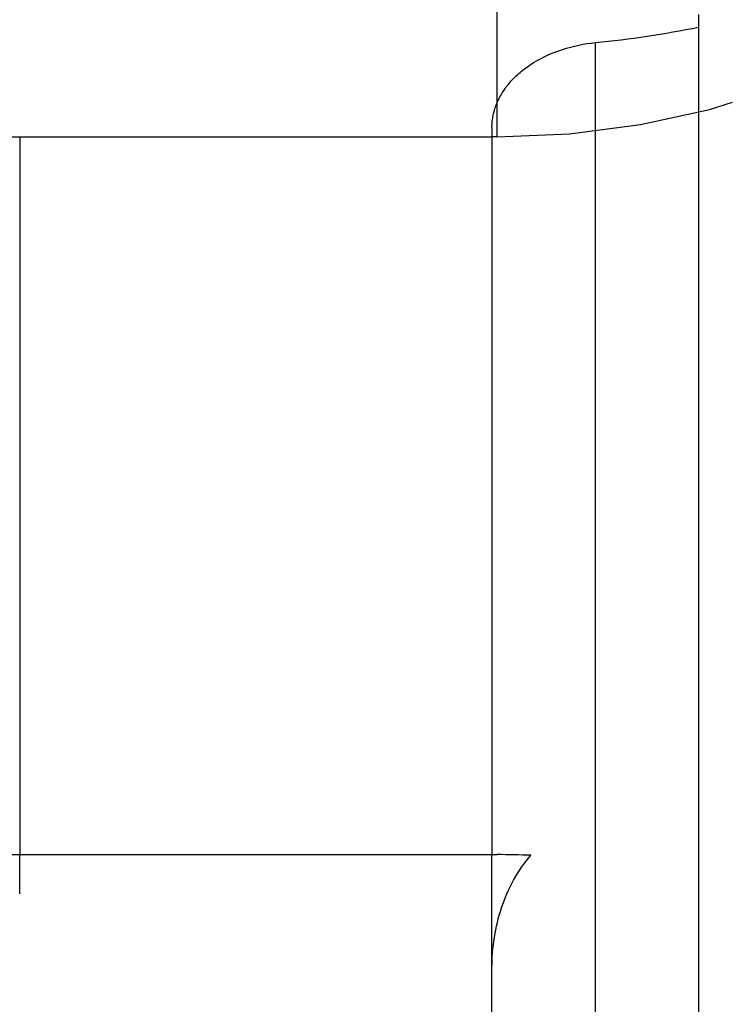
# Model space of a CAD drawing. Units: millimetres. Extents: x 0 to 420, y 0 to 297.
# Drawn here: x 189 to 195, y 140 to 150 of the extents above; entities that cross this region are included whole.
import ezdxf
from ezdxf.enums import TextEntityAlignment as Align

# ---------------------------------------------------------------- set-up
doc = ezdxf.new("R2010")
doc.units = ezdxf.units.MM
doc.header["$LTSCALE"] = 23.1
doc.linetypes.add('HIDDEN', pattern=[0.2, 0.1, -0.1])
doc.layers.get('0').update_dxf_attribs({"linetype": 'CONTINUOUS'})
for name, color, linetype in [('30261569_DIM', 7, 'CONTINUOUS'), ('30338279_CL', 7, 'CONTINUOUS'), ('30338279_DIM', 7, 'CONTINUOUS'), ('30338279_HL', 7, 'CONTINUOUS')]:
    doc.layers.add(name, color=color, linetype=linetype)
doc.styles.get("Standard").update_dxf_attribs({"font": 'TXT.SHX', "width": 0.7})
doc.styles.add('TEXTSTYLE_3', font='gdt', dxfattribs={"width": 0.7})
doc.dimstyles.new('DIMSTYLE_3', dxfattribs={"dimtxt": 3.5, "dimasz": 3.5, "dimexe": 0.18, "dimexo": 0.0625, "dimgap": 0.09, "dimtad": 1, "dimdec": 3, "dimdsep": 46, "dimtxsty": 'STANDARD', "dimblk": '_FILLED', "dimblk1": '_FILLED', "dimblk2": '_FILLED', "dimcen": 0.09, "dimclrt": 2, "dimadec": 0, "dimazin": 0, "dimtp": 0.1, "dimtm": 0.1, "dimtfac": 1, "dimtdec": 3, "dimtofl": 0, "dimtmove": 0, "dimatfit": 3, "dimldrblk": '_FILLED', "dimfxl": 1, "dimtolj": 1, "dimarcsym": 0})
doc.dimstyles.new('DIMSTYLE_5', dxfattribs={"dimtxt": 3.5, "dimasz": 3.5, "dimexe": 0.18, "dimexo": 0.0625, "dimgap": 0.09, "dimtad": 1, "dimdec": 3, "dimdsep": 46, "dimtxsty": 'STANDARD', "dimblk": '_FILLED', "dimblk1": '_FILLED', "dimblk2": '_FILLED', "dimcen": 0.09, "dimclrt": 2, "dimadec": 0, "dimazin": 0, "dimtp": 0.15, "dimtm": 0.15, "dimtfac": 1, "dimtdec": 3, "dimtofl": 0, "dimtmove": 0, "dimatfit": 3, "dimldrblk": '_FILLED', "dimfxl": 1, "dimtolj": 1, "dimarcsym": 0})

# ---------------------------------------------------------------- blocks, each defined once
blk = doc.blocks.new('_FILLED')
at = {"color": 0, "linetype": 'BYBLOCK'}
blk.add_solid([(0, 0), (-1, 0.125), (-1, -0.125)], dxfattribs=at)
blk = doc.blocks.new('*D2')
at = {"layer": '30261569_DIM', "color": 3, "linetype": 'CONTINUOUS'}
for p, q in [((204.0333, 156.653), (204.0333, 118.1688)), ((214.0333, 156.6688), (214.0333, 118.1688)), ((209.0333, 119.6688), (172.0307, 119.6688)), ((204.0333, 119.6688), (209.0333, 119.6688)), ((214.0333, 119.6688), (209.0333, 119.6688))]:
    blk.add_line(p, q, dxfattribs=at)
at = {"layer": '30261569_DIM', "color": 3, "linetype": 'CONTINUOUS', "xscale": 3.5, "yscale": 3.5, "zscale": 3.5, "rotation": 180}
blk.add_blockref('_FILLED', (204.0333, 119.6688), dxfattribs=at)
at = {"layer": '30261569_DIM', "color": 3, "linetype": 'CONTINUOUS', "xscale": 3.5, "yscale": 3.5, "zscale": 3.5}
blk.add_blockref('_FILLED', (214.0333, 119.6688), dxfattribs=at)
at = {"layer": '30261569_DIM', "color": 2, "linetype": 'CONTINUOUS'}
for s, width, p in [('10', 0.678571, (202.9474, 120.5438)), ('VERSTELLWEG', 0.80303, (202.9474, 114.4188))]:
    blk.add_text(s, height=3.5, dxfattribs=dict(at, width=width)).set_placement(p, align=Align.RIGHT)
blk = doc.blocks.new('*D9')
at = {"layer": '30338279_DIM', "color": 3, "linetype": 'CONTINUOUS'}
for p, q in [((195.0726, 177.6688), (290.5333, 177.6688)), ((289.0333, 177.6688), (289.0333, 156.6688)), ((289.0333, 135.6688), (289.0333, 156.6688)), ((195.0824, 135.6688), (290.5333, 135.6688))]:
    blk.add_line(p, q, dxfattribs=at)
at = {"layer": '30338279_DIM', "color": 3, "linetype": 'CONTINUOUS', "xscale": 3.5, "yscale": 3.5, "zscale": 3.5}
for p, rotation in [((289.0333, 177.6688), 90), ((289.0333, 135.6688), 270)]:
    blk.add_blockref('_FILLED', p, dxfattribs=dict(at, rotation=rotation))
at = {"layer": '30338279_DIM', "color": 2, "linetype": 'CONTINUOUS', "width": 0.785714}
blk.add_text('42', height=3.5, rotation=90, dxfattribs=at).set_placement((288.1583, 159.0022), align=Align.CENTER)
at = {"layer": '30338279_DIM', "color": 2, "linetype": 'CONTINUOUS', "style": 'TEXTSTYLE_3'}
blk.add_text('n', height=3.5, rotation=90, dxfattribs=at).set_placement((288.1583, 153.9188), align=Align.CENTER)

msp = doc.modelspace()

# ---------------------------------------------------------------- linework, layer by layer
at = {"layer": '30338279_CL', "color": 9, "linetype": 'CONTINUOUS'}
for p, q in [((193.1333, 148.6188), (193.1333, 150.2188)), ((194.0833, 149.5318), (194.0833, 135.6688))]:
    msp.add_line(p, q, dxfattribs=at)
at = {"layer": '30338279_CL', "color": 7, "linetype": 'CONTINUOUS'}
for p, q in [((195.0833, 149.8032), (195.0833, 135.6688)), ((193.0833, 148.7092), (193.0833, 141.6688)), ((177.2333, 148.6188), (193.0833, 148.6188)), ((188.5108, 148.6188), (188.5108, 141.6688)), ((177.2333, 141.6688), (193.1333, 141.6688)), ((193.0833, 131.6688), (193.0833, 140.5754))]:
    msp.add_line(p, q, dxfattribs=at)
for centre, radius, start, end in [((193.1406, 159.201), 9.715, 275.56859, 281.53523), ((193.1333, 133.6688), 8, 87.65871, 90)]:
    msp.add_arc(centre, radius, start, end, dxfattribs=at)
for points, knots in [([(193.1333, 148.9509), (193.1493, 148.9885), (193.1893, 149.0629), (193.2692, 149.1651), (193.3689, 149.2586), (193.5294, 149.3716), (193.7676, 149.4782), (193.9757, 149.5213), (194.0833, 149.5318)], [0, 0, 0, 0, 0.105578, 0.216348, 0.333275, 0.456736, 0.721051, 1, 1, 1, 1]), ([(193.0833, 148.7092), (193.0833, 148.7501), (193.0919, 148.833), (193.117, 148.9124), (193.1333, 148.9509)], [0, 0, 0, 0, 0.494941, 1, 1, 1, 1]), ([(193.0833, 140.5754), (193.0833, 140.6732), (193.0987, 140.8691), (193.1674, 141.1555), (193.2835, 141.4264), (193.3953, 141.5891), (193.4602, 141.6622)], [0, 0, 0, 0, 0.250089, 0.500158, 0.750158, 1, 1, 1, 1])]:
    msp.add_open_spline(points, degree=3, knots=knots, dxfattribs=at)
at = {"layer": '30338279_HL', "color": 6, "linetype": 'HIDDEN'}
for p, q in [((193.1333, 148.6188), (193.0833, 148.6188)), ((188.5108, 136.6688), (188.5108, 141.6688)), ((193.0833, 140.5754), (193.0833, 141.6688))]:
    msp.add_line(p, q, dxfattribs=at)
msp.add_arc((193.1333, 156.6688), 8.05, 270, 347.40748, dxfattribs=at)

# ---------------------------------------------------------------- dimensions: what is measured, and where the dimension line sits
at = {"layer": '30261569_DIM', "color": 3, "linetype": 'CONTINUOUS'}
dim = msp.add_linear_dim(base=(214.0333, 119.6688), p1=(204.0333, 156.653), p2=(214.0333, 156.6688), text='<>\\PVERSTELLWEG', dimstyle='DIMSTYLE_3', dxfattribs=at)
dim.commit()
dim.dimension.update_dxf_attribs({"geometry": '*D2', "text_midpoint": (169.6557, 119.2313), "dimtype": 160})
at = {"layer": '30338279_DIM', "color": 3, "linetype": 'CONTINUOUS'}
dim = msp.add_linear_dim(base=(289.0333, 177.6688), p1=(195.0824, 135.6688), p2=(195.0726, 177.6688), angle=90, text='%%c<>', dimstyle='DIMSTYLE_5', dxfattribs=at)
dim.commit()
dim.dimension.update_dxf_attribs({"geometry": '*D9', "text_midpoint": (287.5472, 154.3966), "dimtype": 160})

doc.saveas('drawing.dxf')
